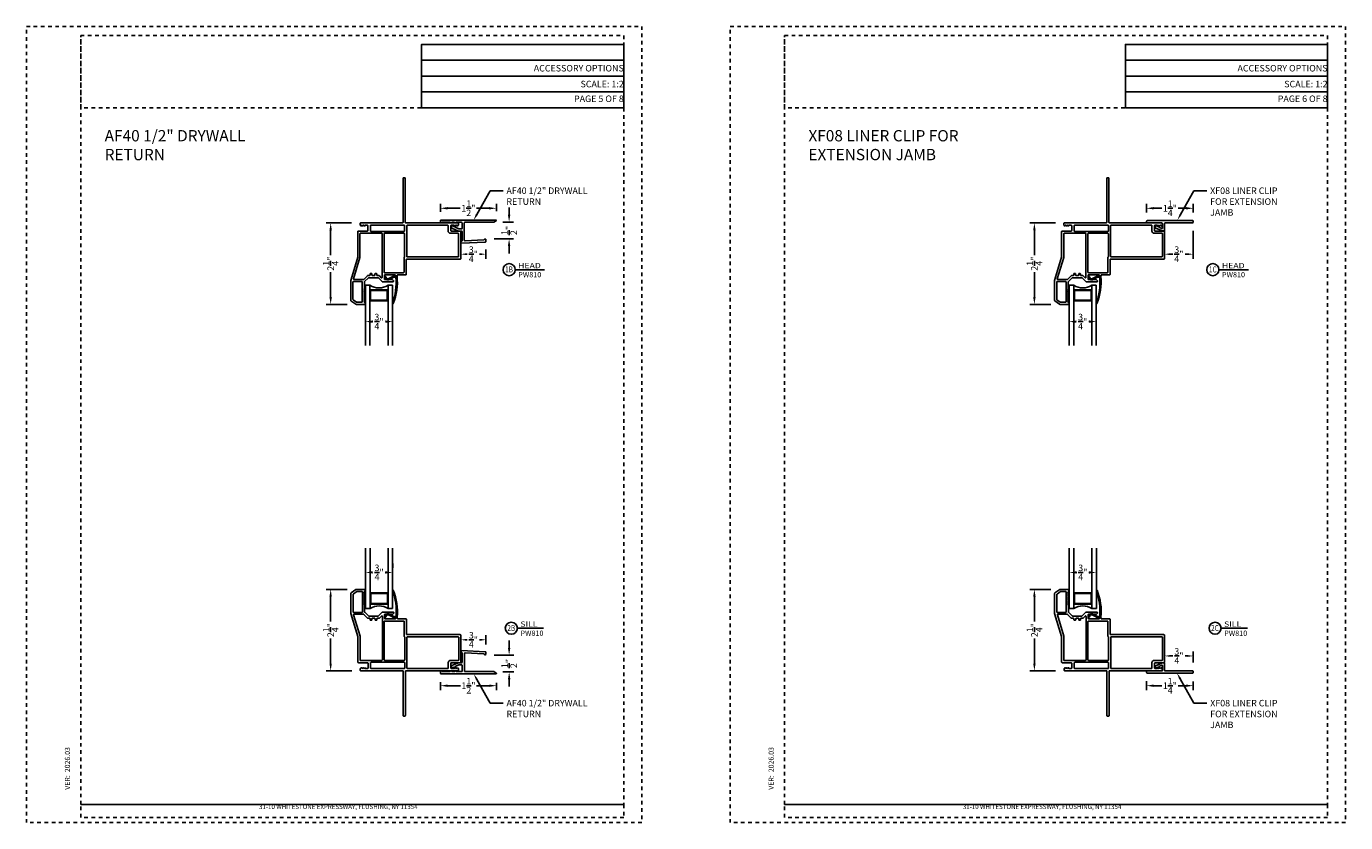
# Model space of a CAD drawing. Units: inches. Extents: x 423 to 576, y 196 to 218.
# Drawn here: x 500 to 537, y 196 to 218 of the extents above; entities that cross this region are included whole.
import ezdxf
from ezdxf import colors
from ezdxf.entities.mleader import LeaderData, LeaderLine
from ezdxf.enums import TextEntityAlignment as Align
from ezdxf.math import Vec2, Vec3

# ---------------------------------------------------------------- set-up
doc = ezdxf.new("R2010")
doc.units = ezdxf.units.IN
doc.header["$MEASUREMENT"] = 0
doc.linetypes.add('DASHED1', pattern=[0.5, 0.125, -0.125, 0.125, -0.125])
doc.layers.get('DEFPOINTS').update_dxf_attribs({"color": 85})
for name, color, linetype in [('Assembly IGU', 1, 'Continuous'), ('BEAD', 4, 'Continuous'), ('DIM', 191, 'Continuous'), ('FRAME', 6, 'Continuous'), ('Window Frame', 4, 'Continuous')]:
    doc.layers.add(name, color=color, linetype=linetype)
doc.styles.add('2003 Catalog', font='arial.ttf', dxfattribs={"width": 1.2, "height": 0.2})
doc.styles.add('DIMS', font='arial.ttf')
doc.styles.add('MtXpl_Eras_Medium_IT', font='ERASMD.TTF')
doc.styles.get("Standard").update_dxf_attribs({"font": 'arial.ttf'})
doc.dimstyles.new('ARCH BINDER', dxfattribs={"dimtxt": 0.18, "dimasz": 0.2, "dimexe": 0.125, "dimexo": 0.25, "dimgap": 0.0625, "dimtad": 0, "dimtoh": 1, "dimdec": 3, "dimzin": 4, "dimdsep": 46, "dimlunit": 5, "dimtxsty": 'Standard', "dimcen": 0.0625, "dimdle": 0.166667, "dimclrd": 256, "dimclre": 256, "dimclrt": 256, "dimadec": 0, "dimazin": 2, "dimtfac": 1, "dimtdec": 3, "dimtix": 1, "dimtofl": 0, "dimtmove": 0, "dimatfit": 3, "dimfxl": 1, "dimtolj": 1, "dimtzin": 0, "dimarcsym": 0})

# ---------------------------------------------------------------- blocks, each defined once
blk = doc.blocks.new('AF40B')
for p, q in [((2.15, 14.01), (2.24, 13.01)), ((19.15, 13.4), (2.41, 14.29)), ((2.47, 12.78), (2.77, 12.76)), ((3.01, 6.21), (3.01, 12.51)), ((4.51, 0), (4.51, 12.15)), ((5.04, 12.65), (18.17, 11.95)), ((19.15, 11.31), (18.9, 11.31)), ((19.65, 12.9), (19.65, 11.81)), ((-3.25, 1.55), (-4.41, 2.71)), ((-4.23, 3.69), (0.39, 5.67)), ((-3.25, 2.55), (-3.1, 2.55)), ((-3.25, 2.55), (-3.25, 1.55)), ((-2.1, 1.55), (-3.1, 2.55)), ((-2.1, 2.8), (-2.1, 1.55)), ((-1.95, 3.03), (0.7, 4.17)), ((0.59, 5.71), (2.51, 5.71)), ((0.89, 4.21), (2.51, 4.21)), ((3.01, 0), (3.01, 3.71)), ((-12.3, -1.5), (-12.3, -0.5)), ((26.77, -2), (-11.8, -2)), ((-5.35, -0.5), (-11.3, -0.5)), ((-2.3, -0.5), (-4.35, -0.5)), ((2.51, -0.5), (-1.3, -0.5)), ((5.01, -0.5), (25.11, -0.5)), ((26.9, -1.53), (25.11, -0.5))]:
    blk.add_line(p, q)
for centre, radius, start, end in [((2.4, 14.04), 0.25, 86.99, 185), ((2.49, 13.03), 0.25, 185, 266.99215), ((2.76, 12.51), 0.25, 0, 86.99215), ((5.01, 12.15), 0.5, 86.99215, 180), ((18.16, 11.71), 0.25, 8.10162, 86.99215), ((18.9, 11.81), 0.5, 188.10162, 270), ((19.15, 12.9), 0.5, 0, 89.88919), ((19.15, 11.81), 0.5, 270, 0), ((-11.8, -0.5), 0.5, 0, 180.04051), ((-4.85, -0.5), 0.5, 0, 180.04051), ((-3.99, 3.14), 0.6, 113.23642, 225), ((-1.8, -0.5), 0.5, 0, 180), ((-1.85, 2.8), 0.25, 113.23642, 180), ((0.59, 5.21), 0.5, 90, 113.23642), ((0.89, 3.71), 0.5, 90, 113.23642), ((2.51, 6.21), 0.5, 270, 0), ((2.51, 3.71), 0.5, 0, 90), ((2.51, 0), 0.5, 270, 0), ((-11.8, -1.5), 0.5, 180, 270), ((5.01, 0), 0.5, 180, 270), ((26.77, -1.75), 0.25, 270, 60)]:
    blk.add_arc(centre, radius, start, end)
blk = doc.blocks.new('XF08B')
for p, q in [((-12.7, -6.71), (-12.7, -7.21)), ((-12.2, -6.21), (-2, -6.21)), ((-12.2, -7.71), (19.56, -7.71)), ((-5.25, -4.66), (-6.41, -3.5)), ((-6.23, -2.52), (-1.61, -0.54)), ((-5.25, -3.66), (-5.1, -3.66)), ((-5.25, -3.66), (-5.25, -4.66)), ((-4.1, -4.66), (-5.1, -3.66)), ((-4.1, -3.3), (-4.1, -4.66)), ((-3.95, -3.07), (-1.85, -2.17)), ((-1.5, -2.4), (-1.5, -5.71)), ((-1.41, -0.5), (-0.5, -0.5)), ((0, -1), (0, -5.71)), ((0.5, -6.21), (19.56, -6.21)), ((20.06, -6.71), (20.06, -7.21))]:
    blk.add_line(p, q)
for centre, radius, start, end in [((-12.2, -6.71), 0.5, 90, 180), ((-12.2, -7.21), 0.5, 180, 270), ((-5.99, -3.07), 0.6, 113.23642, 225), ((-3.85, -3.3), 0.25, 113.23642, 180), ((-2, -5.71), 0.5, 270, 0), ((-1.75, -2.4), 0.25, 360, 113.23642), ((-1.41, -1), 0.5, 90, 113.23642), ((-0.5, -1), 0.5, 360, 90), ((0.5, -5.71), 0.5, 180, 270), ((19.56, -6.71), 0.5, 0, 90), ((19.56, -7.21), 0.5, 270, 0)]:
    blk.add_arc(centre, radius, start, end)
blk = doc.blocks.new('*D150')
at = {"layer": 'DEFPOINTS', "color": 0, "transparency": 16777216}
for p in [(509.5, 212.196), (508.67, 209.947), (509.376, 209.947)]:
    blk.add_point(p, dxfattribs=at)
at = {"layer": 'DIM', "lineweight": -2, "transparency": 16777216}
for p, q in [((509.25, 212.196), (508.545, 212.196)), ((508.67, 211.996), (508.67, 211.307)), ((508.67, 210.147), (508.67, 210.836)), ((509.126, 209.947), (508.545, 209.947))]:
    blk.add_line(p, q, dxfattribs=at)
at = {"layer": 'DIM', "transparency": 16777216}
for points in [[(508.637, 211.996), (508.703, 211.996), (508.67, 212.196)], [(508.637, 210.147), (508.703, 210.147), (508.67, 209.947)]]:
    blk.add_solid(points, dxfattribs=at)
at = {"layer": 'DIM', "transparency": 16777216, "insert": (508.67, 211.071), "char_height": 0.18, "attachment_point": 5, "rotation": 90}
blk.add_mtext('\\A1;2{\\H1x;\\S1/4;}"', dxfattribs=at)
blk = doc.blocks.new('DET-BUBBLE')
at = {"color": 4}
blk.add_circle((0, 0), 0.227, dxfattribs=at)
blk = doc.blocks.new('*U41')
at = {"color": 4}
blk.add_line((0.227, 0), (1.339, 0), dxfattribs=at)
blk.add_blockref('DET-BUBBLE', (0, 0), dxfattribs=at)
at = {"width": 0.8}
blk.add_attdef('DET-NO', text='', height=0.2, dxfattribs=at).set_placement((0.044, -0.104), align=Align.CENTER)
for tag, p in [('DET-LOC', (0.237, 0.054)), ('DET-TYPE', (0.237, -0.288))]:
    blk.add_attdef(tag, p, '', height=0.2, dxfattribs=at)
blk = doc.blocks.new('*U40')
at = {"color": 4}
blk.add_line((0.227, 0), (1.218, 0), dxfattribs=at)
blk.add_blockref('DET-BUBBLE', (0, 0), dxfattribs=at)
at = {"width": 0.8}
blk.add_attdef('DET-NO', text='', height=0.2, dxfattribs=at).set_placement((0.044, -0.104), align=Align.CENTER)
for tag, p in [('DET-LOC', (0.237, 0.054)), ('DET-TYPE', (0.237, -0.288))]:
    blk.add_attdef(tag, p, '', height=0.2, dxfattribs=at)
blk = doc.blocks.new('*D151')
at = {"layer": 'DEFPOINTS', "color": 0, "transparency": 16777216}
for p in [(509.63, 209.491), (510.38, 209.47), (510.38, 209.47)]:
    blk.add_point(p, dxfattribs=at)
at = {"layer": 'DIM', "lineweight": -2, "transparency": 16777216}
for p, q in [((510.38, 209.72), (510.38, 209.595)), ((509.63, 209.241), (509.63, 209.345)), ((509.83, 209.47), (509.835, 209.47)), ((510.18, 209.47), (510.174, 209.47))]:
    blk.add_line(p, q, dxfattribs=at)
at = {"layer": 'DIM', "transparency": 16777216}
for points in [[(509.83, 209.503), (509.83, 209.436), (509.63, 209.47)], [(510.18, 209.503), (510.18, 209.436), (510.38, 209.47)]]:
    blk.add_solid(points, dxfattribs=at)
at = {"layer": 'DIM', "transparency": 16777216, "insert": (510.005, 209.47), "char_height": 0.18, "attachment_point": 5}
blk.add_mtext('\\A1;{\\H1x;\\S3/4;}"', dxfattribs=at)
blk = doc.blocks.new('A$C7867326A')
for points in [[(2.974, 1.304, 0.267949), (2.964, 1.321), (2.94, 1.335), (2.935, 1.335), (2.935, 1.315), (2.929, 1.315), (2.895, 1.335), (2.889, 1.335), (2.889, 1.315), (2.883, 1.315), (2.849, 1.335), (2.844, 1.335), (2.844, 1.315), (2.774, 1.315, -0.414214), (2.759, 1.33), (2.759, 1.46, -0.414214), (2.774, 1.475), (3.024, 1.475, 0.414214), (3.039, 1.49), (3.039, 2.23, 0.414214), (3.019, 2.249), (1.549, 2.249, -0.414214), (1.534, 2.264), (1.534, 2.669, 0.414214), (1.519, 2.684), (1.299, 2.684, -0.414214), (1.284, 2.699), (1.284, 2.709, 0.414214), (1.269, 2.724), (1.249, 2.724, 0.414214), (1.234, 2.709), (1.234, 2.699, -0.414214), (1.219, 2.684), (0.944, 2.684, -0.414214), (0.929, 2.699), (0.929, 2.799, -0.414214), (0.944, 2.814), (1.146, 2.814, 0.198912), (1.156, 2.819), (1.184, 2.846), (1.184, 2.859, 0.414214), (1.169, 2.874), (0.876, 2.874, 0.198912), (0.866, 2.87), (0.764, 2.769, -0.198912), (0.754, 2.764), (0.495, 2.764, -0.198912), (0.485, 2.769), (0.383, 2.87, -0.198912), (0.379, 2.881), (0.379, 3.069), (0.364, 3.084), (0.379, 3.099), (0.364, 3.114), (0.379, 3.129), (0.364, 3.144), (0.379, 3.159), (0.364, 3.174), (0.379, 3.189), (0.364, 3.204), (0.379, 3.219), (0.364, 3.234), (0.379, 3.249), (0.364, 3.264), (0.379, 3.279), (0.364, 3.294), (0.379, 3.309), (0.364, 3.324), (0.379, 3.339), (0.364, 3.354), (0.379, 3.369), (0.364, 3.384), (0.379, 3.399), (0.364, 3.414), (0.379, 3.429), (0.379, 3.449, 1), (0.379, 3.499), (0.15, 3.499, 0.153915), (0.141, 3.497), (0.006, 3.402, 0.244698), (0, 3.39), (0, 2.842, 0.072959), (0.001, 2.837), (0.193, 2.195, -0.072959), (0.194, 2.19), (0.194, 1.49, 0.414214), (0.209, 1.475), (0.459, 1.475, -0.414214), (0.474, 1.46), (0.474, 1.33, -0.414214), (0.459, 1.315), (0.389, 1.315), (0.389, 1.335), (0.384, 1.335), (0.35, 1.315), (0.344, 1.315), (0.344, 1.335), (0.338, 1.335), (0.304, 1.315), (0.298, 1.315), (0.298, 1.335), (0.293, 1.335), (0.269, 1.321, 0.267949), (0.259, 1.304), (0.259, 1.265, 0.414214), (0.274, 1.25), (1.429, 1.25, -0.414214), (1.444, 1.235), (1.444, 0.015, 0.414214), (1.459, 0), (1.489, 0, 0.414214), (1.504, 0.015), (1.504, 1.235, -0.414214), (1.519, 1.25), (2.959, 1.25, 0.414214), (2.974, 1.265)], [(0.304, 2.864), (0.075, 2.864, -0.414214), (0.06, 2.879), (0.06, 3.359, -0.244698), (0.066, 3.371), (0.16, 3.437, -0.153915), (0.169, 3.439), (0.304, 3.439, -0.414214), (0.319, 3.424), (0.319, 2.879, -0.414214)], [(0.849, 1.535, 0.414214), (0.869, 1.554), (0.869, 2.752, 0.668179), (0.843, 2.763), (0.789, 2.709, -0.198912), (0.779, 2.704), (0.732, 2.704, 0.414214), (0.717, 2.689), (0.717, 2.66, -0.414214), (0.702, 2.645), (0.682, 2.645, -0.414214), (0.667, 2.66), (0.667, 2.689, 0.414214), (0.652, 2.704), (0.597, 2.704, 0.414214), (0.582, 2.689), (0.582, 2.66, -0.414214), (0.567, 2.645), (0.547, 2.645, -0.414214), (0.532, 2.66), (0.532, 2.689, 0.414214), (0.517, 2.704), (0.47, 2.704, -0.198912), (0.46, 2.709), (0.359, 2.81, 0.198912), (0.348, 2.814), (0.09, 2.814, 0.502353), (0.076, 2.795), (0.253, 2.204, -0.072959), (0.254, 2.198), (0.254, 1.55, 0.414214), (0.269, 1.535)], [(1.468, 1.535, 0.414214), (1.488, 1.554), (1.488, 2.179, 0.253137), (1.481, 2.192, -0.253137), (1.474, 2.204), (1.474, 2.609, 0.414214), (1.459, 2.624), (0.934, 2.624, 0.414214), (0.919, 2.609), (0.919, 1.554, 0.414214), (0.939, 1.535)], [(2.979, 1.55, -0.414214), (2.964, 1.535), (2.748, 1.535, 0.414214), (2.689, 1.476), (2.689, 1.325, -0.414214), (2.674, 1.31), (1.567, 1.31, -0.414214), (1.548, 1.33), (1.548, 2.174, -0.414214), (1.563, 2.189), (2.959, 2.189, -0.414214), (2.979, 2.17)], [(1.473, 1.31, 0.414214), (1.488, 1.325), (1.488, 1.47, 0.414214), (1.473, 1.485), (0.559, 1.485, 0.414214), (0.544, 1.47), (0.544, 1.325, 0.414214), (0.559, 1.31)]]:
    blk.add_lwpolyline(points, format="xyb", close=True)
blk = doc.blocks.new('808')
at = {"layer": 'Assembly IGU'}
for p, q in [((0.13, 1.719), (0.13, 3.387)), ((0.255, 1.719), (0.255, 3.387)), ((0.755, 1.719), (0.755, 3.387)), ((0.88, 1.719), (0.88, 3.387)), ((0.755, 2.156), (0.255, 2.156)), ((0.755, 1.844), (0.255, 1.844)), ((0.735, 2.136), (0.275, 2.136)), ((0.275, 2.136), (0.275, 1.864)), ((0.735, 1.864), (0.275, 1.864)), ((0.735, 2.136), (0.735, 1.864)), ((0.255, 1.719), (0.13, 1.719)), ((0.88, 1.719), (0.755, 1.719))]:
    blk.add_line(p, q, dxfattribs=at)
blk.add_arc((0.505, 1.346), 0.449, 56.1815, 123.8185, dxfattribs=at)
at = {"layer": 'BEAD'}
blk.add_lwpolyline([(0.792, 1.564), (0.93, 1.491, 0.565773), (0.937, 1.495), (0.937, 1.497, -0.414206), (0.942, 1.502), (0.968, 1.502, 0.457153), (0.973, 1.508, 0.105242), (0.882, 2.214, -0.93963), (0.897, 2.227, -0.121387), (1.005, 1.48, -0.448556), (1, 1.474), (0.97, 1.474, 0.414198), (0.965, 1.469), (0.965, 1.449, -0.565773), (0.958, 1.444), (0.779, 1.539, 0.534449), (0.69, 1.487, -0.816353), (0.662, 1.489, -0.536293)], format="xyb", close=True, dxfattribs=at)
at = {"layer": 'Window Frame'}
blk.add_blockref('A$C7867326A', (-0.274, -1.25), dxfattribs=at)
blk = doc.blocks.new('*D152')
at = {"layer": 'DEFPOINTS', "color": 0, "transparency": 16777216}
for p in [(513.248, 212.601), (511.7, 212.251), (513.248, 212.271)]:
    blk.add_point(p, dxfattribs=at)
at = {"layer": 'DIM', "lineweight": -2, "transparency": 16777216}
for p, q in [((511.7, 212.501), (511.7, 212.726)), ((511.9, 212.601), (512.251, 212.601)), ((513.048, 212.601), (512.697, 212.601)), ((513.248, 212.521), (513.248, 212.726))]:
    blk.add_line(p, q, dxfattribs=at)
at = {"layer": 'DIM', "transparency": 16777216}
for points in [[(511.9, 212.635), (511.9, 212.568), (511.7, 212.601)], [(513.048, 212.635), (513.048, 212.568), (513.248, 212.601)]]:
    blk.add_solid(points, dxfattribs=at)
at = {"layer": 'DIM', "transparency": 16777216, "insert": (512.474, 212.601), "char_height": 0.18, "attachment_point": 5}
blk.add_mtext('\\A1;1{\\H1x;\\S1/2;}"', dxfattribs=at)
blk = doc.blocks.new('*D153')
at = {"layer": 'DEFPOINTS', "color": 0, "transparency": 16777216}
for p in [(513.173, 212.221), (512.934, 211.756), (513.599, 211.756)]:
    blk.add_point(p, dxfattribs=at)
at = {"layer": 'DIM', "lineweight": -2, "transparency": 16777216}
for p, q in [((513.599, 212.421), (513.599, 212.621)), ((513.423, 212.221), (513.724, 212.221)), ((513.184, 211.756), (513.724, 211.756)), ((513.599, 211.556), (513.599, 211.356))]:
    blk.add_line(p, q, dxfattribs=at)
at = {"layer": 'DIM', "transparency": 16777216}
for points in [[(513.565, 212.421), (513.632, 212.421), (513.599, 212.221)], [(513.565, 211.556), (513.632, 211.556), (513.599, 211.756)]]:
    blk.add_solid(points, dxfattribs=at)
at = {"layer": 'DIM', "transparency": 16777216, "insert": (513.599, 211.989), "char_height": 0.18, "attachment_point": 5, "rotation": 90}
blk.add_mtext('\\A1;{\\H1x;\\S1/2;}"', dxfattribs=at)
blk = doc.blocks.new('*D154')
at = {"layer": 'DEFPOINTS', "color": 0, "transparency": 16777216}
for p in [(512.958, 211.715), (512.265, 211.578), (512.958, 211.333)]:
    blk.add_point(p, dxfattribs=at)
at = {"layer": 'DIM', "lineweight": -2, "transparency": 16777216}
for p, q in [((512.958, 211.465), (512.958, 211.208)), ((512.265, 211.328), (512.265, 211.208)), ((512.415, 211.333), (512.442, 211.333)), ((512.808, 211.333), (512.781, 211.333))]:
    blk.add_line(p, q, dxfattribs=at)
at = {"layer": 'DIM', "transparency": 16777216}
for points in [[(512.415, 211.358), (512.415, 211.308), (512.265, 211.333)], [(512.808, 211.358), (512.808, 211.308), (512.958, 211.333)]]:
    blk.add_solid(points, dxfattribs=at)
at = {"layer": 'DIM', "transparency": 16777216, "insert": (512.612, 211.333), "char_height": 0.18, "attachment_point": 5}
blk.add_mtext('\\A1;{\\H1x;\\S3/4;}"', dxfattribs=at)
blk = doc.blocks.new('*D155')
at = {"layer": 'DEFPOINTS', "color": 0, "transparency": 16777216}
for p in [(511.702, 199.761), (513.25, 199.741), (513.25, 199.41)]:
    blk.add_point(p, dxfattribs=at)
at = {"layer": 'DIM', "lineweight": -2, "transparency": 16777216}
for p, q in [((511.702, 199.511), (511.702, 199.285)), ((511.902, 199.41), (512.253, 199.41)), ((513.05, 199.41), (512.699, 199.41)), ((513.25, 199.491), (513.25, 199.285))]:
    blk.add_line(p, q, dxfattribs=at)
at = {"layer": 'DIM', "transparency": 16777216}
for points in [[(511.902, 199.444), (511.902, 199.377), (511.702, 199.41)], [(513.05, 199.444), (513.05, 199.377), (513.25, 199.41)]]:
    blk.add_solid(points, dxfattribs=at)
at = {"layer": 'DIM', "transparency": 16777216, "insert": (512.476, 199.41), "char_height": 0.18, "attachment_point": 5}
blk.add_mtext('\\A1;1{\\H1x;\\S1/2;}"', dxfattribs=at)
blk = doc.blocks.new('*D156')
at = {"layer": 'DEFPOINTS', "color": 0, "transparency": 16777216}
for p in [(512.935, 200.255), (513.6, 200.255), (513.174, 199.79)]:
    blk.add_point(p, dxfattribs=at)
at = {"layer": 'DIM', "lineweight": -2, "transparency": 16777216}
for p, q in [((513.6, 200.455), (513.6, 200.655)), ((513.185, 200.255), (513.725, 200.255)), ((513.424, 199.79), (513.725, 199.79)), ((513.6, 199.59), (513.6, 199.39))]:
    blk.add_line(p, q, dxfattribs=at)
at = {"layer": 'DIM', "transparency": 16777216}
for points in [[(513.567, 200.455), (513.634, 200.455), (513.6, 200.255)], [(513.567, 199.59), (513.634, 199.59), (513.6, 199.79)]]:
    blk.add_solid(points, dxfattribs=at)
at = {"layer": 'DIM', "transparency": 16777216, "insert": (513.6, 200.023), "char_height": 0.18, "attachment_point": 5, "rotation": 90}
blk.add_mtext('\\A1;{\\H1x;\\S1/2;}"', dxfattribs=at)
blk = doc.blocks.new('*D157')
at = {"layer": 'DEFPOINTS', "color": 0, "transparency": 16777216}
for p in [(512.266, 200.433), (512.96, 200.679), (512.96, 200.296)]:
    blk.add_point(p, dxfattribs=at)
at = {"layer": 'DIM', "lineweight": -2, "transparency": 16777216}
for p, q in [((512.266, 200.683), (512.266, 200.804)), ((512.96, 200.546), (512.96, 200.804)), ((512.416, 200.679), (512.444, 200.679)), ((512.81, 200.679), (512.783, 200.679))]:
    blk.add_line(p, q, dxfattribs=at)
at = {"layer": 'DIM', "transparency": 16777216}
for points in [[(512.416, 200.704), (512.416, 200.654), (512.266, 200.679)], [(512.81, 200.704), (512.81, 200.654), (512.96, 200.679)]]:
    blk.add_solid(points, dxfattribs=at)
at = {"layer": 'DIM', "transparency": 16777216, "insert": (512.613, 200.679), "char_height": 0.18, "attachment_point": 5}
blk.add_mtext('\\A1;{\\H1x;\\S3/4;}"', dxfattribs=at)
blk = doc.blocks.new('*D160')
at = {"layer": 'DEFPOINTS', "color": 0, "transparency": 16777216}
for p in [(528.937, 212.196), (528.107, 209.947), (528.813, 209.947)]:
    blk.add_point(p, dxfattribs=at)
at = {"layer": 'DIM', "lineweight": -2, "transparency": 16777216}
for p, q in [((528.687, 212.196), (527.982, 212.196)), ((528.107, 211.996), (528.107, 211.307)), ((528.107, 210.147), (528.107, 210.836)), ((528.563, 209.947), (527.982, 209.947))]:
    blk.add_line(p, q, dxfattribs=at)
at = {"layer": 'DIM', "transparency": 16777216}
for points in [[(528.074, 211.996), (528.141, 211.996), (528.107, 212.196)], [(528.074, 210.147), (528.141, 210.147), (528.107, 209.947)]]:
    blk.add_solid(points, dxfattribs=at)
at = {"layer": 'DIM', "transparency": 16777216, "insert": (528.107, 211.071), "char_height": 0.18, "attachment_point": 5, "rotation": 90}
blk.add_mtext('\\A1;2{\\H1x;\\S1/4;}"', dxfattribs=at)
blk = doc.blocks.new('*D161')
at = {"layer": 'DEFPOINTS', "color": 0, "transparency": 16777216}
for p in [(529.067, 209.491), (529.817, 209.47), (529.817, 209.47)]:
    blk.add_point(p, dxfattribs=at)
at = {"layer": 'DIM', "lineweight": -2, "transparency": 16777216}
for p, q in [((529.817, 209.72), (529.817, 209.595)), ((529.067, 209.241), (529.067, 209.345)), ((529.267, 209.47), (529.273, 209.47)), ((529.617, 209.47), (529.612, 209.47))]:
    blk.add_line(p, q, dxfattribs=at)
at = {"layer": 'DIM', "transparency": 16777216}
for points in [[(529.267, 209.503), (529.267, 209.436), (529.067, 209.47)], [(529.617, 209.503), (529.617, 209.436), (529.817, 209.47)]]:
    blk.add_solid(points, dxfattribs=at)
at = {"layer": 'DIM', "transparency": 16777216, "insert": (529.442, 209.47), "char_height": 0.18, "attachment_point": 5}
blk.add_mtext('\\A1;{\\H1x;\\S3/4;}"', dxfattribs=at)
blk = doc.blocks.new('*D162')
at = {"layer": 'DEFPOINTS', "color": 0, "transparency": 16777216}
for p in [(532.494, 212.601), (531.204, 212.239), (532.494, 212.239)]:
    blk.add_point(p, dxfattribs=at)
at = {"layer": 'DIM', "lineweight": -2, "transparency": 16777216}
for p, q in [((531.204, 212.489), (531.204, 212.726)), ((531.404, 212.601), (531.624, 212.601)), ((532.294, 212.601), (532.075, 212.601)), ((532.494, 212.489), (532.494, 212.726))]:
    blk.add_line(p, q, dxfattribs=at)
at = {"layer": 'DIM', "transparency": 16777216}
for points in [[(531.404, 212.635), (531.404, 212.568), (531.204, 212.601)], [(532.294, 212.635), (532.294, 212.568), (532.494, 212.601)]]:
    blk.add_solid(points, dxfattribs=at)
at = {"layer": 'DIM', "transparency": 16777216, "insert": (531.849, 212.601), "char_height": 0.18, "attachment_point": 5}
blk.add_mtext('\\A1;1{\\H1x;\\S1/4;}"', dxfattribs=at)
blk = doc.blocks.new('*D163')
at = {"layer": 'DEFPOINTS', "color": 0, "transparency": 16777216}
for p in [(532.494, 212.23), (531.702, 211.578), (532.494, 211.333)]:
    blk.add_point(p, dxfattribs=at)
at = {"layer": 'DIM', "lineweight": -2, "transparency": 16777216}
for p, q in [((532.494, 211.98), (532.494, 211.208)), ((531.702, 211.328), (531.702, 211.208)), ((531.852, 211.333), (531.929, 211.333)), ((532.344, 211.333), (532.268, 211.333))]:
    blk.add_line(p, q, dxfattribs=at)
at = {"layer": 'DIM', "transparency": 16777216}
for points in [[(531.852, 211.358), (531.852, 211.308), (531.702, 211.333)], [(532.344, 211.358), (532.344, 211.308), (532.494, 211.333)]]:
    blk.add_solid(points, dxfattribs=at)
at = {"layer": 'DIM', "transparency": 16777216, "insert": (532.098, 211.333), "char_height": 0.18, "attachment_point": 5}
blk.add_mtext('\\A1;{\\H1x;\\S3/4;}"', dxfattribs=at)
blk = doc.blocks.new('*D158')
at = {"layer": 'DEFPOINTS', "color": 0, "transparency": 16777216}
for p in [(531.204, 199.788), (532.494, 199.778), (532.494, 199.41)]:
    blk.add_point(p, dxfattribs=at)
at = {"layer": 'DIM', "lineweight": -2, "transparency": 16777216}
for p, q in [((531.204, 199.538), (531.204, 199.285)), ((531.404, 199.41), (531.624, 199.41)), ((532.294, 199.41), (532.075, 199.41)), ((532.494, 199.528), (532.494, 199.285))]:
    blk.add_line(p, q, dxfattribs=at)
at = {"layer": 'DIM', "transparency": 16777216}
for points in [[(531.404, 199.444), (531.404, 199.377), (531.204, 199.41)], [(532.294, 199.444), (532.294, 199.377), (532.494, 199.41)]]:
    blk.add_solid(points, dxfattribs=at)
at = {"layer": 'DIM', "transparency": 16777216, "insert": (531.849, 199.41), "char_height": 0.18, "attachment_point": 5}
blk.add_mtext('\\A1;1{\\H1x;\\S1/4;}"', dxfattribs=at)
blk = doc.blocks.new('*D159')
at = {"layer": 'DEFPOINTS', "color": 0, "transparency": 16777216}
for p in [(532.494, 200.232), (531.704, 199.987), (532.494, 199.798)]:
    blk.add_point(p, dxfattribs=at)
at = {"layer": 'DIM', "lineweight": -2, "transparency": 16777216}
for p, q in [((531.704, 200.237), (531.704, 200.357)), ((531.854, 200.232), (531.93, 200.232)), ((532.344, 200.232), (532.269, 200.232)), ((532.494, 200.048), (532.494, 200.357))]:
    blk.add_line(p, q, dxfattribs=at)
at = {"layer": 'DIM', "transparency": 16777216}
for points in [[(531.854, 200.257), (531.854, 200.207), (531.704, 200.232)], [(532.344, 200.257), (532.344, 200.207), (532.494, 200.232)]]:
    blk.add_solid(points, dxfattribs=at)
at = {"layer": 'DIM', "transparency": 16777216, "insert": (532.099, 200.232), "char_height": 0.18, "attachment_point": 5}
blk.add_mtext('\\A1;{\\H1x;\\S3/4;}"', dxfattribs=at)
blk = doc.blocks.new('A$C1820e204')
at = {"color": 7, "style": 'MtXpl_Eras_Medium_IT'}
blk.add_text('VER:  2026.03', height=0.14062, rotation=90, dxfattribs=at).set_placement((0.143, 0))
blk = doc.blocks.new('*D221')
at = {"layer": 'DEFPOINTS', "color": 0, "transparency": 16777216}
for p in [(528.816, 202.071), (528.107, 199.822), (528.94, 199.822)]:
    blk.add_point(p, dxfattribs=at)
at = {"layer": 'DIM', "lineweight": -2, "transparency": 16777216}
for p, q in [((528.566, 202.071), (527.982, 202.071)), ((528.107, 201.871), (528.107, 201.182)), ((528.107, 200.022), (528.107, 200.71)), ((528.69, 199.822), (527.982, 199.822))]:
    blk.add_line(p, q, dxfattribs=at)
at = {"layer": 'DIM', "transparency": 16777216}
for points in [[(528.074, 201.871), (528.141, 201.871), (528.107, 202.071)], [(528.074, 200.022), (528.141, 200.022), (528.107, 199.822)]]:
    blk.add_solid(points, dxfattribs=at)
at = {"layer": 'DIM', "transparency": 16777216, "insert": (528.107, 200.946), "char_height": 0.18, "attachment_point": 5, "rotation": 90}
blk.add_mtext('\\A1;2{\\H1x;\\S1/4;}"', dxfattribs=at)
blk = doc.blocks.new('*D222')
at = {"layer": 'DEFPOINTS', "color": 0, "transparency": 16777216}
for p in [(529.07, 202.54), (529.82, 202.54), (529.82, 202.54)]:
    blk.add_point(p, dxfattribs=at)
at = {"layer": 'DIM', "lineweight": -2, "transparency": 16777216}
for p, q in [((529.07, 202.79), (529.07, 202.665)), ((529.82, 202.79), (529.82, 202.665)), ((529.27, 202.54), (529.276, 202.54)), ((529.62, 202.54), (529.615, 202.54))]:
    blk.add_line(p, q, dxfattribs=at)
at = {"layer": 'DIM', "transparency": 16777216}
for points in [[(529.27, 202.573), (529.27, 202.507), (529.07, 202.54)], [(529.62, 202.573), (529.62, 202.507), (529.82, 202.54)]]:
    blk.add_solid(points, dxfattribs=at)
at = {"layer": 'DIM', "transparency": 16777216, "insert": (529.445, 202.54), "char_height": 0.18, "attachment_point": 5}
blk.add_mtext('\\A1;{\\H1x;\\S3/4;}"', dxfattribs=at)
blk = doc.blocks.new('A$Cb3ca5299')
at = {"layer": 'FRAME'}
blk.add_blockref('808', (0.274, 1.25), dxfattribs=at)
blk = doc.blocks.new('*D223')
at = {"layer": 'DEFPOINTS', "color": 0, "transparency": 16777216}
for p in [(509.378, 202.071), (508.67, 199.822), (509.503, 199.822)]:
    blk.add_point(p, dxfattribs=at)
at = {"layer": 'DIM', "lineweight": -2, "transparency": 16777216}
for p, q in [((509.128, 202.071), (508.545, 202.071)), ((508.67, 201.871), (508.67, 201.182)), ((508.67, 200.022), (508.67, 200.71)), ((509.253, 199.822), (508.545, 199.822))]:
    blk.add_line(p, q, dxfattribs=at)
at = {"layer": 'DIM', "transparency": 16777216}
for points in [[(508.637, 201.871), (508.703, 201.871), (508.67, 202.071)], [(508.637, 200.022), (508.703, 200.022), (508.67, 199.822)]]:
    blk.add_solid(points, dxfattribs=at)
at = {"layer": 'DIM', "transparency": 16777216, "insert": (508.67, 200.946), "char_height": 0.18, "attachment_point": 5, "rotation": 90}
blk.add_mtext('\\A1;2{\\H1x;\\S1/4;}"', dxfattribs=at)
blk = doc.blocks.new('*D224')
at = {"layer": 'DEFPOINTS', "color": 0, "transparency": 16777216}
for p in [(509.633, 202.54), (510.383, 202.54), (510.383, 202.54)]:
    blk.add_point(p, dxfattribs=at)
at = {"layer": 'DIM', "lineweight": -2, "transparency": 16777216}
for p, q in [((509.633, 202.79), (509.633, 202.665)), ((510.383, 202.79), (510.383, 202.665)), ((509.833, 202.54), (509.838, 202.54)), ((510.183, 202.54), (510.177, 202.54))]:
    blk.add_line(p, q, dxfattribs=at)
at = {"layer": 'DIM', "transparency": 16777216}
for points in [[(509.833, 202.573), (509.833, 202.507), (509.633, 202.54)], [(510.183, 202.573), (510.183, 202.507), (510.383, 202.54)]]:
    blk.add_solid(points, dxfattribs=at)
at = {"layer": 'DIM', "transparency": 16777216, "insert": (510.008, 202.54), "char_height": 0.18, "attachment_point": 5}
blk.add_mtext('\\A1;{\\H1x;\\S3/4;}"', dxfattribs=at)

msp = doc.modelspace()

# ---------------------------------------------------------------- linework, layer by layer
at = {"layer": 'DEFPOINTS', "color": 6, "linetype": 'DASHED1', "ltscale": 0.2}
for points in [[(500.266, 217.6271), (517.266, 217.6271), (517.266, 195.6271), (500.266, 195.6271)], [(519.7035, 217.6271), (536.7035, 217.6271), (536.7035, 195.6271), (519.7035, 195.6271)]]:
    msp.add_lwpolyline(points, close=True, dxfattribs=at)
at = {"layer": 'DEFPOINTS', "linetype": 'DASHED1', "ltscale": 0.2}
for points in [[(501.766, 217.3771), (516.766, 217.3771), (516.766, 196.1271), (501.766, 196.1271)], [(501.766, 217.3771), (516.766, 217.3771), (516.766, 215.3771), (501.766, 215.3771)], [(521.2035, 217.3771), (536.2035, 217.3771), (536.2035, 196.1271), (521.2035, 196.1271)], [(521.2035, 217.3771), (536.2035, 217.3771), (536.2035, 215.3771), (521.2035, 215.3771)], [(501.766, 196.1271), (516.766, 196.1271), (516.766, 195.7716), (501.766, 195.7716)], [(521.2035, 196.1271), (536.2035, 196.1271), (536.2035, 195.7716), (521.2035, 195.7716)]]:
    msp.add_lwpolyline(points, close=True, dxfattribs=at)
at = {"layer": 'DEFPOINTS', "color": 8}
for points in [[(516.766, 216.6896), (511.1835, 216.6896), (511.1835, 217.1271), (516.766, 217.1271)], [(536.2035, 216.6896), (530.621, 216.6896), (530.621, 217.1271), (536.2035, 217.1271)], [(516.766, 216.2521), (511.1835, 216.2521), (511.1835, 216.6896), (516.766, 216.6896)], [(536.2035, 216.2521), (530.621, 216.2521), (530.621, 216.6896), (536.2035, 216.6896)], [(516.766, 215.8146), (511.1835, 215.8146), (511.1835, 216.2521), (516.766, 216.2521)], [(536.2035, 215.8146), (530.621, 215.8146), (530.621, 216.2521), (536.2035, 216.2521)], [(516.766, 215.3771), (511.1835, 215.3771), (511.1835, 215.8146), (516.766, 215.8146)], [(536.2035, 215.3771), (530.621, 215.3771), (530.621, 215.8146), (536.2035, 215.8146)]]:
    msp.add_lwpolyline(points, close=True, dxfattribs=at)

# ---------------------------------------------------------------- block references
at = {"xscale": -1, "rotation": 180}
for p in [(509.4999, 212.1962), (528.9374, 212.1962)]:
    msp.add_blockref('808', p, dxfattribs=at)
at = {"xscale": -0.03937007870000001, "yscale": 0.03937007870000001, "zscale": 0.03937007870000001, "rotation": 180}
for name, p in [('AF40B', (512.1845, 212.1965)), ('XF08B', (531.7044, 211.9555))]:
    msp.add_blockref(name, p, dxfattribs=at)
ref = msp.add_blockref('*U41', (513.5995, 210.9051), dxfattribs=dict(xscale=0.7325, yscale=0.7325, zscale=0.7325))
ref.add_attrib('DET-TYPE', 'PW810', (513.8529, 210.6938), dxfattribs={"height": 0.1465})
ref.add_attrib('DET-LOC', 'HEAD', (513.8482, 210.9448), dxfattribs={"height": 0.1465, "style": '2003 Catalog', "width": 1.2})
ref.add_attrib('DET-NO', '1B', dxfattribs={"height": 0.16448, "width": 0.8}).set_placement((513.5968, 210.8288), align=Align.CENTER)
ref = msp.add_blockref('*U41', (533.037, 210.9051), dxfattribs=dict(xscale=0.7325, yscale=0.7325, zscale=0.7325))
ref.add_attrib('DET-TYPE', 'PW810', (533.2904, 210.6938), dxfattribs={"height": 0.1465})
ref.add_attrib('DET-LOC', 'HEAD', (533.2857, 210.9448), dxfattribs={"height": 0.1465, "style": '2003 Catalog', "width": 1.2})
ref.add_attrib('DET-NO', '1C', dxfattribs={"height": 0.16448, "width": 0.8}).set_placement((533.0343, 210.8288), align=Align.CENTER)
for name, p in [('A$Cb3ca5299', (509.2287, 198.5715)), ('A$Cb3ca5299', (528.6662, 198.5715)), ('A$C1820e204', (501.3263, 196.5365)), ('A$C1820e204', (520.7638, 196.5365))]:
    msp.add_blockref(name, p)
ref = msp.add_blockref('*U40', (513.6601, 200.9981), dxfattribs=dict(xscale=0.7325, yscale=0.7325, zscale=0.7325))
ref.add_attrib('DET-TYPE', 'PW810', (513.9135, 200.7869), dxfattribs={"height": 0.1465})
ref.add_attrib('DET-LOC', 'SILL', (513.9089, 201.0378), dxfattribs={"height": 0.1465, "style": '2003 Catalog', "width": 1.2})
ref.add_attrib('DET-NO', '2B', dxfattribs={"height": 0.16448, "width": 0.8}).set_placement((513.6574, 200.9219), align=Align.CENTER)
ref = msp.add_blockref('*U40', (533.0976, 200.9981), dxfattribs=dict(xscale=0.7325, yscale=0.7325, zscale=0.7325))
ref.add_attrib('DET-TYPE', 'PW810', (533.351, 200.7869), dxfattribs={"height": 0.1465})
ref.add_attrib('DET-LOC', 'SILL', (533.3464, 201.0378), dxfattribs={"height": 0.1465, "style": '2003 Catalog', "width": 1.2})
ref.add_attrib('DET-NO', '2C', dxfattribs={"height": 0.16448, "width": 0.8}).set_placement((533.0949, 200.9219), align=Align.CENTER)
at = {"xscale": 0.03937007870000001, "yscale": 0.03937007870000001, "zscale": 0.03937007870000001}
for name, p in [('AF40B', (512.186, 199.8198)), ('XF08B', (531.7044, 200.0619))]:
    msp.add_blockref(name, p, dxfattribs=at)

# ---------------------------------------------------------------- texts
at = {"style": 'DIMS'}
for s, width, heights, insert, char_height, attachment_point in [('ACCESSORY OPTIONS', 5.582482, [0], (516.766, 216.4709), 0.18, 6), ('ACCESSORY OPTIONS', 5.582482, [0], (536.2035, 216.4709), 0.18, 6), ('SCALE: 1:2', 5.582482, [0], (516.766, 216.0334), 0.18, 6), ('SCALE: 1:2', 5.582482, [0], (536.2035, 216.0334), 0.18, 6), ('PAGE 5 OF 8', 5.582482, [0], (516.766, 215.6271), 0.18, 6), ('PAGE 6 OF 8', 5.582482, [0], (536.2035, 215.6271), 0.18, 6), ('AF40 1/2" DRYWALL RETURN', 4.103309, [1.579], (502.4284, 214.7622), 0.3125, 1), ('XF08 LINER CLIP FOR EXTENSION JAMB', 4.901448, [0.9927], (521.8659, 214.7622), 0.3125, 1)]:
    msp.add_mtext_dynamic_manual_height_columns(s, width=width, gutter_width=0.5, heights=heights, dxfattribs=dict(at, insert=insert, char_height=char_height, attachment_point=attachment_point))
at = {"color": 0, "char_height": 0.125, "attachment_point": 2}
for insert in [(509.266, 196.1271), (528.7035, 196.1271)]:
    msp.add_mtext_dynamic_manual_height_columns('\\pxql;{\\C256;31-10 WHITESTONE EXPRESSWAY, FLUSHING, NY 11354}', width=5.147701, gutter_width=0.625, heights=[0], dxfattribs=dict(at, insert=insert))

# ---------------------------------------------------------------- dimensions: what is measured, and where the dimension line sits
at = {"layer": 'DIM'}
for base, p1, p2, override, picture, middle in [((513.2483, 212.6013), (511.7003, 212.2509), (513.2483, 212.2706), {"dimpost": '"'}, '*D152', (512.4743, 212.6013)), ((532.4941, 212.6013), (531.2044, 212.2394), (532.4941, 212.2394), {"dimpost": '"'}, '*D162', (531.8493, 212.6013)), ((532.4941, 211.3325), (531.7024, 211.5782), (532.4941, 212.2295), {"dimasz": 0.15, "dimpost": '"'}, '*D163', (532.0983, 211.3325)), ((532.4942, 200.2324), (531.7039, 199.9867), (532.4942, 199.7977), {"dimasz": 0.15, "dimpost": '"'}, '*D159', (532.0991, 200.2324)), ((513.2498, 199.4103), (511.7018, 199.7607), (513.2498, 199.741), {"dimpost": '"'}, '*D155', (512.4758, 199.4103)), ((532.4942, 199.4103), (531.2044, 199.7879), (532.4942, 199.778), {"dimpost": '"'}, '*D158', (531.8493, 199.4103))]:
    dim = msp.add_linear_dim(base=base, p1=p1, p2=p2, dimstyle='ARCH BINDER', override=override, dxfattribs=at)
    dim.commit()
    dim.dimension.update_dxf_attribs({"geometry": picture, "text_midpoint": middle})
for base, p1, p2, angle, picture, middle in [((513.5987, 211.7564), (513.1729, 212.2214), (512.9336, 211.7564), 270, '*D153', (513.5987, 211.9889)), ((508.66986, 209.94672), (509.49986, 212.19615), (509.37564, 209.94672), 90, '*D150', (508.66986, 211.07144)), ((528.10737, 209.94672), (528.93737, 212.19615), (528.81314, 209.94672), 90, '*D160', (528.10737, 211.07144)), ((508.66986, 199.82152), (509.37841, 202.07095), (509.50263, 199.82152), 90, '*D223', (508.66986, 200.94624)), ((528.10737, 199.82152), (528.81591, 202.07095), (528.94013, 199.82152), 90, '*D221', (528.10737, 200.94624)), ((513.6002, 200.2552), (513.1744, 199.7902), (512.9351, 200.2552), 90, '*D156', (513.6002, 200.0227))]:
    dim = msp.add_linear_dim(base=base, p1=p1, p2=p2, angle=angle, dimstyle='ARCH BINDER', override={"dimpost": '"'}, dxfattribs=at)
    dim.commit()
    dim.dimension.update_dxf_attribs({"geometry": picture, "text_midpoint": middle})
for base, p1, p2, override, picture, middle in [((512.9582, 211.3325), (512.2649, 211.5782), (512.9582, 211.7152), {"dimasz": 0.15, "dimpost": '"'}, '*D154', (512.6116, 211.3325)), ((510.3799, 209.4698), (509.6299, 209.4906), (510.3799, 209.4698), {"dimpost": '"'}, '*D151', (510.0049, 209.4698)), ((529.8174, 209.4698), (529.0674, 209.4906), (529.8174, 209.4698), {"dimpost": '"'}, '*D161', (529.4424, 209.4698)), ((510.3827, 202.54), (509.6327, 202.54), (510.3827, 202.54), {"dimpost": '"'}, '*D224', (510.0077, 202.54)), ((529.8202, 202.54), (529.0702, 202.54), (529.8202, 202.54), {"dimpost": '"'}, '*D222', (529.4452, 202.54)), ((512.9597, 200.6791), (512.2664, 200.4335), (512.9597, 200.2964), {"dimasz": 0.15, "dimpost": '"'}, '*D157', (512.6131, 200.6791))]:
    dim = msp.add_linear_dim(base=base, p1=p1, p2=p2, dimstyle='ARCH BINDER', override=override, dxfattribs=at)
    dim.commit()
    dim.dimension.update_dxf_attribs({"geometry": picture, "text_midpoint": middle, "dimtype": 160})

# ---------------------------------------------------------------- leaders
ml = msp.add_multileader_mtext('Standard')
ml.set_content('AF40 1/2" DRYWALL RETURN', color=256)
ml.set_leader_properties()
ml.build(insert=Vec2(0, 0))
ml.multileader.update_dxf_attribs({"dogleg_length": 0.36, "arrow_head_size": 0.18})
ctx = ml.context
ctx.base_point, ctx.char_height, ctx.arrow_head_size, ctx.landing_gap_size, ctx.plane_origin = Vec3(513.4345, 213.0847), 0.18, 0.18, 0.09, Vec3(512.8246, 212.3095)
notes = []
notes.append((ctx, [(0, (1, 1, 0), (513.0745, 213.0847), (1, 0), 0.36, [(0, [(512.6202, 212.2753)], 0, [])])]))
ctx.mtext.insert, ctx.mtext.width, ctx.mtext.flow_direction = Vec3(513.5245, 213.1762), 2.360937, 5
ml = msp.add_multileader_mtext('Standard')
ml.set_content('XF08 LINER CLIP FOR EXTENSION JAMB', color=256)
ml.set_leader_properties()
ml.build(insert=Vec2(0, 0))
ml.multileader.update_dxf_attribs({"dogleg_length": 0.36, "arrow_head_size": 0.18})
ctx = ml.context
ctx.base_point, ctx.char_height, ctx.arrow_head_size, ctx.landing_gap_size, ctx.plane_origin = Vec3(532.872, 213.0847), 0.18, 0.18, 0.09, Vec3(532.2621, 212.3095)
notes.append((ctx, [(0, (1, 1, 0), (532.512, 213.0847), (1, 0), 0.36, [(0, [(532.0577, 212.2753)], 0, [])])]))
ctx.mtext.insert, ctx.mtext.width, ctx.mtext.flow_direction = Vec3(532.962, 213.1762), 2.095612, 5
ml = msp.add_multileader_mtext('Standard')
ml.set_content('AF40 1/2" DRYWALL RETURN', color=256)
ml.set_leader_properties()
ml.build(insert=Vec2(0, 0))
ml.multileader.update_dxf_attribs({"dogleg_length": 0.36, "arrow_head_size": 0.18})
ctx = ml.context
ctx.base_point, ctx.char_height, ctx.arrow_head_size, ctx.landing_gap_size, ctx.plane_origin = Vec3(513.436, 198.927), 0.18, 0.18, 0.09, Vec3(512.8261, 199.7022)
notes.append((ctx, [(0, (1, 1, 0), (513.076, 198.927), (1, 0), 0.36, [(0, [(512.6217, 199.7364)], 0, [])])]))
ctx.mtext.insert, ctx.mtext.width, ctx.mtext.flow_direction = Vec3(513.526, 199.0185), 2.360937, 5
ml = msp.add_multileader_mtext('Standard')
ml.set_content('XF08 LINER CLIP FOR EXTENSION JAMB', color=256)
ml.set_leader_properties()
ml.build(insert=Vec2(0, 0))
ml.multileader.update_dxf_attribs({"dogleg_length": 0.36, "arrow_head_size": 0.18})
ctx = ml.context
ctx.base_point, ctx.char_height, ctx.arrow_head_size, ctx.landing_gap_size, ctx.plane_origin = Vec3(532.8735, 198.927), 0.18, 0.18, 0.09, Vec3(532.2636, 199.7022)
notes.append((ctx, [(0, (1, 1, 0), (532.5135, 198.927), (1, 0), 0.36, [(0, [(532.0458, 199.7583)], 0, [])])]))
ctx.mtext.insert, ctx.mtext.width, ctx.mtext.flow_direction = Vec3(532.9635, 199.0185), 2.360937, 5
for ctx, leaders in notes:
    for number, flags, end, landing, length, lines in leaders:
        leader = LeaderData()
        leader.index, (leader.has_last_leader_line, leader.has_dogleg_vector, leader.attachment_direction) = number, flags
        leader.last_leader_point, leader.dogleg_vector, leader.dogleg_length = Vec3(end), Vec3(landing), length
        for number, points, colour, breaks in lines:
            line = LeaderLine()
            line.index, line.vertices, line.color, line.breaks = number, Vec3.list(points), colors.encode_raw_color(colour), breaks
            leader.lines.append(line)
        ctx.leaders.append(leader)

doc.saveas('drawing.dxf')
